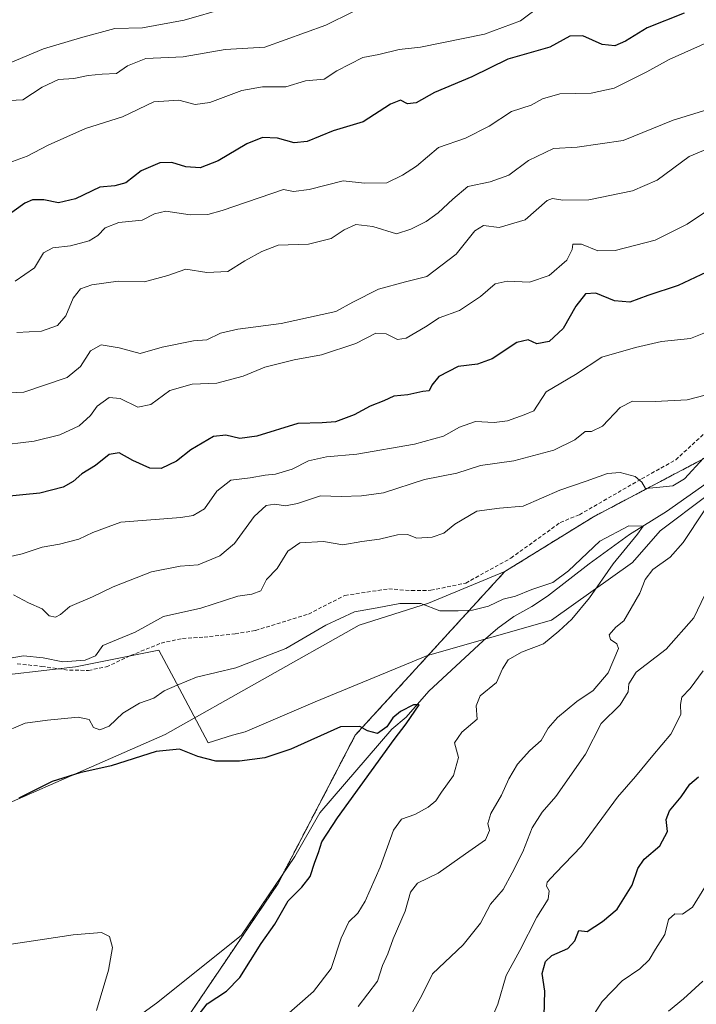
# Model space of a CAD drawing. Units: metres. Extents: x 611148 to 614614, y 4710815 to 4713183.
# Drawn here: x 613674 to 613857, y 4711922 to 4712187 of the extents above; entities that cross this region are included whole.
import ezdxf

# ---------------------------------------------------------------- set-up
doc = ezdxf.new("R2010")
doc.units = ezdxf.units.M
doc.header["$MEASUREMENT"] = 0
doc.linetypes.add('TRAZOS', pattern=[0.75, 0.5, -0.25])
doc.linetypes.add('TRAZOSX2', pattern=[1.5, 1, -0.5])
for name, color, linetype, lineweight in [('Arbolado forestal', 92, 'TRAZOS', 0), ('Arbolado forestal CxS', 92, 'Continuous', 0), ('Corriente natural lineal', 142, 'Continuous', 13), ('Cultivos herbáceos CxS', 92, 'Continuous', 0), ('Curva de nivel maestra', 36, 'Continuous', 30), ('Curva de nivel normal', 36, 'Continuous', 0), ('Espacio natural protegido', 2, 'Continuous', 13), ('Espacio natural protegido CxS', 2, 'Continuous', 0), ('Matorral', 135, 'Continuous', 0), ('Matorral CxS', 135, 'Continuous', 0), ('Senda', 19, 'TRAZOSX2', 0)]:
    doc.layers.add(name, color=color, linetype=linetype, lineweight=lineweight)

# ---------------------------------------------------------------- blocks, each defined once
blk = doc.blocks.new('*U150')
at = {"layer": 'Cultivos herbáceos CxS', "color": 92, "linetype": 'Continuous', "lineweight": 0}
blk.add_polyline3d([(613606.92, 4711917.2, 570.18), (613626.9, 4711939.22, 570.46), (613648.11, 4711965.75, 574.06), (613713.68, 4711994.41, 576.32), (613765.91, 4712023.82, 578.87), (613784.51, 4712029.79, 580.04), (613805.08, 4712038.26, 581.41), (613764.85, 4711994.26, 574.83), (613744.06, 4711954.36, 572.99), (613719.06, 4711917.38, 573.81)], dxfattribs=at)
blk = doc.blocks.new('*U165')
at = {"layer": 'Curva de nivel normal', "color": 36, "linetype": 'Continuous', "lineweight": 0}
blk.add_polyline3d([(613695.19, 4711920.15, 570), (613698.38, 4711930.96, 570), (613699.49, 4711937.07, 570), (613698.68, 4711940.07, 570), (613696.54, 4711941.17, 570), (613688.87, 4711940.54, 570), (613666.81, 4711937.16, 570), (613649.72, 4711936.28, 570), (613638.11, 4711936.43, 570), (613625.21, 4711934.82, 570), (613622.74, 4711934.01, 570), (613619.98, 4711931.19, 570), (613615.37, 4711923.26, 570), (613611.26, 4711918.05, 570)], dxfattribs=at)
blk = doc.blocks.new('*U181')
at = {"layer": 'Curva de nivel normal', "color": 36, "linetype": 'Continuous', "lineweight": 0}
blk.add_polyline3d([(613669.15, 4711994.62, 580), (613675.98, 4711997.43, 580), (613681.97, 4711998.28, 580), (613690.25, 4711999.1, 580), (613693.22, 4711998.47, 580), (613694.39, 4711996.3, 580), (613696.05, 4711995.63, 580), (613698.61, 4711996.67, 580), (613702.23, 4712000.16, 580), (613706.73, 4712002.82, 580), (613710.57, 4712004.19, 580), (613713.34, 4712006.19, 580), (613716.9, 4712007.72, 580), (613722.08, 4712009.81, 580), (613732.72, 4712012.36, 580), (613746.18, 4712017.59, 580), (613756.94, 4712023.85, 580), (613764.61, 4712027.43, 580), (613770.76, 4712028.49, 580), (613776.81, 4712029.64, 580), (613782.51, 4712029.66, 580), (613787.56, 4712027.71, 580), (613792.5, 4712027.71, 580), (613796.36, 4712027.89, 580), (613800.74, 4712028.99, 580), (613804.68, 4712030.85, 580), (613807.96, 4712031.67, 580), (613812.36, 4712033.44, 580), (613818.04, 4712035.35, 580), (613822.2, 4712038.42, 580), (613830.64, 4712046.43, 580), (613838.45, 4712050.56, 580), (613842.32, 4712050.5, 580), (613840.84, 4712048.32, 580), (613834.22, 4712040.34, 580), (613827.92, 4712031.2, 580), (613823.14, 4712025.46, 580), (613819.63, 4712022.2, 580), (613815.54, 4712018.83, 580), (613809.57, 4712016.62, 580), (613806.04, 4712014.49, 580), (613804.44, 4712012.12, 580), (613802.88, 4712008.45, 580), (613798.47, 4712004.78, 580), (613797.34, 4712002.12, 580), (613797.67, 4711998.53, 580), (613793.56, 4711995.08, 580), (613791.57, 4711992.15, 580), (613792.66, 4711988.25, 580), (613791.3, 4711983.35, 580), (613788.09, 4711978.92, 580), (613786.51, 4711976.53, 580), (613784.5, 4711974.82, 580), (613780.87, 4711972.9, 580), (613777.32, 4711971.67, 580), (613775.15, 4711968.66, 580), (613771.5, 4711958.72, 580), (613767.49, 4711949.54, 580), (613765.49, 4711946.36, 580), (613763.08, 4711944.05, 580), (613761, 4711939.63, 580), (613758.3, 4711931.45, 580), (613753.61, 4711925.25, 580), (613744.8, 4711917.53, 580)], dxfattribs=at)
blk = doc.blocks.new('*U184')
at = {"layer": 'Curva de nivel normal', "color": 36, "linetype": 'Continuous', "lineweight": 0}
for points in [[(613827.63, 4711916.8, 605), (613831.34, 4711922.54, 605), (613836.7, 4711928.09, 605), (613841.4, 4711931.34, 605), (613843.92, 4711933.77, 605), (613845.62, 4711936.66, 605), (613848.16, 4711940.57, 605), (613849.18, 4711944.59, 605), (613850.87, 4711946.15, 605), (613852.9, 4711946.06, 605), (613855.66, 4711947.96, 605), (613860.15, 4711955.23, 605)], [(613865.54, 4712139.38, 605), (613854.2, 4712131.73, 605), (613845.54, 4712127.45, 605), (613834.83, 4712124.64, 605), (613830.12, 4712124.62, 605), (613825.74, 4712126.35, 605), (613823.37, 4712126.41, 605), (613823.25, 4712124.91, 605), (613821.8, 4712122.04, 605), (613817.04, 4712117.94, 605), (613811.73, 4712116.16, 605), (613805.75, 4712116.45, 605), (613802.54, 4712115.68, 605), (613798.54, 4712112.25, 605), (613792.87, 4712108.54, 605), (613787.46, 4712106.54, 605), (613783.7, 4712104.16, 605), (613778.58, 4712101.09, 605), (613776.21, 4712100.7, 605), (613773.18, 4712102.28, 605), (613770.4, 4712102.38, 605), (613764.98, 4712099.6, 605), (613755.73, 4712096.57, 605), (613748.34, 4712095.25, 605), (613740.49, 4712093.25, 605), (613734.64, 4712090.82, 605), (613727.54, 4712088.93, 605), (613720.94, 4712088.68, 605), (613714.94, 4712086.95, 605), (613709.8, 4712083.18, 605), (613706.27, 4712082.48, 605), (613701.54, 4712084.86, 605), (613698.54, 4712085.15, 605), (613695.37, 4712082.75, 605), (613693.55, 4712080.3, 605), (613690.46, 4712077.52, 605), (613685.33, 4712075.08, 605), (613678.4, 4712073.4, 605), (613667.98, 4712072.08, 605)]]:
    blk.add_polyline3d(points, dxfattribs=at)
blk = doc.blocks.new('*U190')
at = {"layer": 'Curva de nivel normal', "color": 36, "linetype": 'Continuous', "lineweight": 0}
for points in [[(613765.65, 4711921.23, 585), (613770.81, 4711928.01, 585), (613772.15, 4711932.28, 585), (613773.6, 4711935.42, 585), (613775.06, 4711939.46, 585), (613778.26, 4711946.87, 585), (613779.69, 4711951.97, 585), (613781.56, 4711954.42, 585), (613787.18, 4711957.08, 585), (613794.54, 4711962.33, 585), (613799.92, 4711966.08, 585), (613800.97, 4711968.6, 585), (613800.52, 4711970.5, 585), (613801.37, 4711973.12, 585), (613804.24, 4711978.12, 585), (613806.15, 4711982.45, 585), (613808.5, 4711986.45, 585), (613811.84, 4711990.12, 585), (613814.85, 4711992.78, 585), (613816.73, 4711996.12, 585), (613819.32, 4711999.02, 585), (613824.49, 4712003.3, 585), (613828.88, 4712006.27, 585), (613832.96, 4712011.04, 585), (613835.68, 4712017.52, 585), (613835.29, 4712018.79, 585), (613833.57, 4712019.98, 585), (613833.2, 4712021.22, 585), (613834.94, 4712023.3, 585), (613837.16, 4712024.98, 585), (613839.13, 4712028.45, 585), (613841.42, 4712032.46, 585), (613842.89, 4712036.17, 585), (613844.98, 4712038.8, 585), (613849.64, 4712042.12, 585), (613853.1, 4712046.05, 585), (613858.78, 4712054.64, 585)], [(613858.56, 4712068.82, 585), (613853.5, 4712063.24, 585), (613850.36, 4712061.37, 585), (613845.89, 4712060.92, 585), (613842.94, 4712060.65, 585), (613841.96, 4712062.28, 585), (613840.2, 4712063.82, 585), (613836.14, 4712064.94, 585), (613832.73, 4712064.63, 585), (613826.97, 4712062.58, 585), (613819.87, 4712060.14, 585), (613810.04, 4712055.87, 585), (613803.69, 4712055.31, 585), (613797.57, 4712054.51, 585), (613791.67, 4712051.02, 585), (613788.71, 4712048.61, 585), (613785.57, 4712047.54, 585), (613781.39, 4712047.24, 585), (613778.91, 4712048.22, 585), (613776.24, 4712048.12, 585), (613771.33, 4712046.94, 585), (613766.64, 4712046.39, 585), (613761.5, 4712045.49, 585), (613756.28, 4712046.32, 585), (613749.87, 4712046.01, 585), (613746.7, 4712043.75, 585), (613743.79, 4712039.12, 585), (613740.93, 4712036.12, 585), (613739.4, 4712033.04, 585), (613737.03, 4712032.18, 585), (613733.26, 4712031.65, 585), (613723.22, 4712028.41, 585), (613713.2, 4712026.16, 585), (613705.54, 4712021.97, 585), (613700.54, 4712019.91, 585), (613696.86, 4712018.37, 585), (613694.87, 4712015.58, 585), (613692.1, 4712014.44, 585), (613686.1, 4712013.93, 585), (613680.78, 4712015.08, 585), (613675.52, 4712015.57, 585), (613668.23, 4712014.36, 585)]]:
    blk.add_polyline3d(points, dxfattribs=at)
blk = doc.blocks.new('*U202')
at = {"layer": 'Curva de nivel maestra', "color": 36, "linetype": 'Continuous', "lineweight": 30}
blk.add_polyline3d([(613719.45, 4711914.85, 575), (613725, 4711921.9, 575), (613730.2, 4711925.36, 575), (613733.77, 4711929.03, 575), (613739.5, 4711938.17, 575), (613743.19, 4711943.35, 575), (613746.73, 4711949.62, 575), (613750.49, 4711953.36, 575), (613752.7, 4711956.24, 575), (613753.93, 4711960.08, 575), (613754.92, 4711962.68, 575), (613755.82, 4711965.51, 575), (613760.02, 4711972, 575), (613775.32, 4711993.08, 575), (613778.57, 4711997.28, 575), (613782.01, 4712002.42, 575), (613780.52, 4712002.36, 575), (613777, 4712000.61, 575), (613774.94, 4711998.88, 575), (613773.35, 4711996.49, 575), (613770.81, 4711994.67, 575), (613768.15, 4711995.43, 575), (613766.02, 4711996.54, 575), (613760.87, 4711996.45, 575), (613747.48, 4711990.5, 575), (613740.49, 4711988.13, 575), (613733.63, 4711987.24, 575), (613727.27, 4711987.24, 575), (613722.45, 4711988.46, 575), (613717.53, 4711990.44, 575), (613711.23, 4711989.81, 575), (613699.08, 4711986, 575), (613690.71, 4711984.12, 575), (613683.23, 4711981.75, 575), (613674.22, 4711977.3, 575)], dxfattribs=at)

msp = doc.modelspace()

# ---------------------------------------------------------------- linework, layer by layer
at = {"layer": 'Arbolado forestal', "color": 92, "linetype": 'TRAZOS', "lineweight": 0}
for points in [[(614015.41, 4712137.79, 600.46), (614004.85, 4712139.27, 599.53), (613996.79, 4712140.41, 599.53), (613989.32, 4712139.15, 599.5), (613982.31, 4712137.98, 598.65), (613979.85, 4712137.56, 598.45), (613965, 4712128.34, 596.34), (613944.38, 4712117.36, 594.73), (613916.74, 4712102.27, 591.31), (613909.57, 4712098.36, 590.58), (613875.36, 4712077.46, 585.5), (613828.97, 4712053.01, 582.64), (613805.08, 4712038.26, 581.41)], [(613805.08, 4712038.26, 581.41), (613764.85, 4711994.26, 574.83), (613745.41, 4711956.96, 572.96), (613744.06, 4711954.36, 572.99), (613719.06, 4711917.38, 573.81), (613707.04, 4711890.93, 576.68), (613705.24, 4711866.18, 579.43), (613698.16, 4711832.63, 580.3), (613690.61, 4711794.4, 580.51)]]:
    msp.add_polyline3d(points, dxfattribs=at)
at = {"layer": 'Arbolado forestal CxS', "color": 92, "linetype": 'Continuous', "lineweight": 0}
msp.add_polyline3d([(613862.5, 4711733.28, 643.31), (613820.72, 4711740.65, 624.09), (613803.52, 4711760.33, 617.39), (613786.31, 4711787.38, 610.23), (613746.99, 4711804.59, 597.06), (613690.61, 4711794.4, 580.51), (613698.16, 4711832.63, 580.3), (613705.24, 4711866.18, 579.43), (613707.04, 4711890.93, 576.68), (613719.06, 4711917.38, 573.81), (613744.06, 4711954.36, 572.99), (613764.85, 4711994.26, 574.83), (613805.08, 4712038.26, 581.41), (613828.97, 4712053.01, 582.64), (613875.36, 4712077.46, 585.51)], dxfattribs=at)
at = {"layer": 'Corriente natural lineal', "color": 142, "linetype": 'Continuous', "lineweight": 13}
msp.add_polyline3d([(613859.56, 4712062.1, 583.03), (613848.6, 4712054.46, 581.11), (613838.68, 4712048.25, 579.68), (613827.84, 4712040.38, 578.79), (613816.55, 4712031.66, 579.09), (613812.35, 4712028.87, 578.56), (613807.56, 4712026.18, 578.21), (613803.25, 4712023.03, 577.45), (613799.29, 4712019.65, 576.71), (613784.67, 4712006.04, 575.58), (613778.54, 4711999.07, 575.06), (613774.7, 4711995.81, 575.11), (613755.28, 4711973.37, 574.3), (613748.53, 4711961.55, 573.49), (613734.16, 4711940.38, 572.44), (613711.7, 4711922.37, 570.88), (613707.39, 4711919.22, 570.49)], dxfattribs=at)
at = {"layer": 'Cultivos herbáceos CxS', "color": 92, "linetype": 'Continuous', "lineweight": 0}
for points in [[(613406.02, 4711696.39, 550.61), (613455.51, 4711739.58, 555.79), (613475.93, 4711748.31, 555.99), (613497.07, 4711784.1, 557.76), (613518.31, 4711824.34, 560.81), (613521.6, 4711833.18, 561.09), (613531.44, 4711859.63, 564.45), (613554.42, 4711879.09, 566.27), (613579.09, 4711896.8, 568.65), (613606.92, 4711917.2, 570.18), (613626.9, 4711939.22, 570.46), (613648.11, 4711965.75, 574.06), (613713.68, 4711994.41, 576.32), (613765.91, 4712023.83, 578.87), (613784.51, 4712029.79, 580.04), (613805.08, 4712038.26, 581.41)], [(613805.08, 4712038.26, 581.41), (613764.85, 4711994.26, 574.83), (613745.41, 4711956.96, 572.96), (613744.06, 4711954.36, 572.99), (613719.06, 4711917.38, 573.81), (613707.04, 4711890.93, 576.68), (613705.24, 4711866.18, 579.43), (613698.16, 4711832.63, 580.3), (613690.61, 4711794.4, 580.51)]]:
    msp.add_polyline3d(points, dxfattribs=at)
at = {"layer": 'Curva de nivel maestra', "color": 36, "linetype": 'Continuous', "lineweight": 30}
for points in [[(613853.42, 4712188.53, 625), (613843.45, 4712184.59, 625), (613837.54, 4712180.97, 625), (613834.73, 4712179.7, 625), (613831.3, 4712180.06, 625), (613826.08, 4712182.42, 625), (613822.63, 4712182.38, 625), (613817.2, 4712179.37, 625), (613805.87, 4712176.18, 625), (613796.2, 4712171.4, 625), (613786.2, 4712167.16, 625), (613781.2, 4712164.4, 625), (613778.87, 4712164.14, 625), (613776.99, 4712165.15, 625), (613774.34, 4712164.06, 625), (613766.99, 4712159.28, 625), (613758.87, 4712156.9, 625), (613751.87, 4712153.97, 625), (613748.34, 4712153.63, 625), (613743.89, 4712154.94, 625), (613739.87, 4712155.09, 625), (613735.67, 4712153.39, 625), (613727.9, 4712148.76, 625), (613723.05, 4712146.88, 625), (613719.26, 4712147.18, 625), (613715.44, 4712148.39, 625), (613712.24, 4712148.3, 625), (613707.2, 4712146.14, 625), (613703.1, 4712142.88, 625), (613700.14, 4712142.05, 625), (613696.1, 4712141.74, 625), (613689.54, 4712138.56, 625), (613684.9, 4712137.52, 625), (613680.97, 4712138.32, 625), (613677.96, 4712138.31, 625), (613675.9, 4712137.41, 625), (613667.8, 4712131.68, 625)], [(613862.46, 4712120.25, 600), (613851.78, 4712115.21, 600), (613843.57, 4712112.52, 600), (613838.78, 4712110.72, 600), (613834.62, 4712111.08, 600), (613829.56, 4712113.19, 600), (613826.79, 4712113.04, 600), (613824.2, 4712109.71, 600), (613820.79, 4712103.68, 600), (613816.99, 4712100.19, 600), (613813.74, 4712099.54, 600), (613811.37, 4712100.62, 600), (613808.33, 4712099.95, 600), (613801.73, 4712095.47, 600), (613797.76, 4712094.04, 600), (613792.52, 4712093.49, 600), (613787.33, 4712090.73, 600), (613785.41, 4712088.44, 600), (613784.71, 4712086.86, 600), (613782.98, 4712086.74, 600), (613778.98, 4712085.86, 600), (613775.2, 4712085.45, 600), (613772.54, 4712084.2, 600), (613768.87, 4712082.82, 600), (613764.54, 4712080.43, 600), (613759.47, 4712078.6, 600), (613755.93, 4712078.28, 600), (613749.35, 4712078.08, 600), (613738.3, 4712074.67, 600), (613733.79, 4712074.04, 600), (613729.98, 4712075, 600), (613726.68, 4712074.61, 600), (613720.54, 4712071.04, 600), (613716.74, 4712067.98, 600), (613712.57, 4712066.02, 600), (613709.55, 4712066.13, 600), (613704.93, 4712068.18, 600), (613701.26, 4712070.18, 600), (613698.56, 4712069.81, 600), (613694.87, 4712066.83, 600), (613691.2, 4712064.6, 600), (613688.87, 4712062.46, 600), (613686.2, 4712060.97, 600), (613679.88, 4712059.32, 600), (613669.9, 4712058.36, 600)], [(613815.66, 4711918.7, 600), (613815.84, 4711925.37, 600), (613815.16, 4711930.08, 600), (613816.01, 4711933.3, 600), (613817.75, 4711934.91, 600), (613822.06, 4711936.83, 600), (613823.98, 4711938.93, 600), (613825.04, 4711941.66, 600), (613827.24, 4711941.44, 600), (613831.35, 4711944.1, 600), (613835.34, 4711947.45, 600), (613839.39, 4711953.84, 600), (613840.91, 4711958.35, 600), (613842.64, 4711960.84, 600), (613846.86, 4711964.45, 600), (613848.86, 4711968.35, 600), (613848.56, 4711971.56, 600), (613849.44, 4711973.9, 600), (613852.54, 4711977.68, 600), (613854.87, 4711981.07, 600), (613857.28, 4711983.01, 600)]]:
    msp.add_polyline3d(points, dxfattribs=at)
at = {"layer": 'Curva de nivel normal', "color": 36, "linetype": 'Continuous', "lineweight": 0}
for points in [[(613729.96, 4712189.88, 640), (613718.77, 4712186.68, 640), (613707.56, 4712184.59, 640), (613700.12, 4712184.4, 640), (613690.87, 4712181.87, 640), (613680.88, 4712178.92, 640), (613670.89, 4712174.7, 640)], [(613815, 4712190.68, 630), (613809.29, 4712186.5, 630), (613799.61, 4712182.92, 630), (613782.4, 4712179.43, 630), (613776.62, 4712178.76, 630), (613771.2, 4712177.39, 630), (613766.87, 4712176.64, 630), (613759.89, 4712173.06, 630), (613756.45, 4712170.79, 630), (613751.45, 4712170.3, 630), (613746.17, 4712168.75, 630), (613739.9, 4712168.69, 630), (613734.28, 4712167.73, 630), (613725.68, 4712164.48, 630), (613721.69, 4712163.94, 630), (613717.35, 4712165.14, 630), (613710.62, 4712164.7, 630), (613702.2, 4712160.65, 630), (613692.22, 4712157.47, 630), (613682.14, 4712152.98, 630), (613676.54, 4712150.02, 630), (613671.54, 4712148.28, 630)], [(613764.21, 4712188.91, 635), (613756.95, 4712185.28, 635), (613740.49, 4712179.4, 635), (613729.84, 4712178.75, 635), (613718.52, 4712176.77, 635), (613708.47, 4712176.32, 635), (613703.53, 4712174.4, 635), (613700.56, 4712172.27, 635), (613696.72, 4712172.1, 635), (613692.88, 4712171.77, 635), (613689.05, 4712170.98, 635), (613684.92, 4712170.69, 635), (613680.54, 4712168.59, 635), (613675.34, 4712165.18, 635), (613671.75, 4712164.99, 635)], [(613866.24, 4712183.56, 620), (613849.37, 4712176.08, 620), (613843.34, 4712172.74, 620), (613834.56, 4712168.37, 620), (613828.32, 4712166.98, 620), (613819.9, 4712166.8, 620), (613815.2, 4712165.49, 620), (613812.2, 4712163.74, 620), (613806.87, 4712162.07, 620), (613800.87, 4712158.13, 620), (613794.54, 4712154.9, 620), (613787.2, 4712152.36, 620), (613781.33, 4712147.38, 620), (613777.53, 4712144.94, 620), (613773.33, 4712142.9, 620), (613767.36, 4712142.77, 620), (613761.54, 4712143.45, 620), (613752.38, 4712141.05, 620), (613748.23, 4712140.5, 620), (613745.53, 4712141.11, 620), (613728.96, 4712135.47, 620), (613725.18, 4712134.33, 620), (613720.4, 4712134.24, 620), (613713.87, 4712135.26, 620), (613710.8, 4712134.56, 620), (613707.47, 4712132.84, 620), (613701.14, 4712132.19, 620), (613697.5, 4712130.75, 620), (613695.52, 4712128.69, 620), (613693.16, 4712127.3, 620), (613688.15, 4712125.9, 620), (613683.4, 4712125.38, 620), (613680.87, 4712124.01, 620), (613678.48, 4712119.98, 620), (613673.3, 4712116.44, 620)], [(613673.73, 4712102.64, 615), (613680.4, 4712102.94, 615), (613684.71, 4712104.47, 615), (613686.87, 4712107.13, 615), (613688.86, 4712111.86, 615), (613690.87, 4712114.36, 615), (613693.94, 4712115.46, 615), (613701.02, 4712116.41, 615), (613708.06, 4712116.21, 615), (613714.4, 4712117.93, 615), (613719.2, 4712119.68, 615), (613724.85, 4712118.74, 615), (613730.53, 4712118.99, 615), (613735.07, 4712121.92, 615), (613739.68, 4712124.43, 615), (613744.07, 4712126.14, 615), (613752.2, 4712126.37, 615), (613758.36, 4712127.89, 615), (613761.82, 4712130.25, 615), (613765.02, 4712131.66, 615), (613769.54, 4712131.12, 615), (613775.97, 4712129.13, 615), (613779.83, 4712130.4, 615), (613783.89, 4712132.45, 615), (613787.17, 4712134.78, 615), (613791.1, 4712138.45, 615), (613795.15, 4712141.88, 615), (613801.11, 4712143.18, 615), (613806.21, 4712144.98, 615), (613811.43, 4712148.93, 615), (613818.2, 4712152.16, 615), (613824.54, 4712152.5, 615), (613836.92, 4712154.23, 615), (613850.41, 4712159.76, 615), (613860.65, 4712162.89, 615)], [(613667.59, 4712086.17, 610), (613675.63, 4712086.58, 610), (613681.18, 4712088.39, 610), (613687.24, 4712090.53, 610), (613690.85, 4712093.44, 610), (613693.54, 4712097.71, 610), (613696.45, 4712099.24, 610), (613701.3, 4712098.48, 610), (613706.93, 4712096.99, 610), (613712.87, 4712098.64, 610), (613721.26, 4712100.33, 610), (613724.88, 4712100.64, 610), (613728.54, 4712102.38, 610), (613733.2, 4712103.47, 610), (613744.87, 4712105.06, 610), (613759.6, 4712108.29, 610), (613764.17, 4712110.78, 610), (613771.11, 4712114.29, 610), (613778.36, 4712116.23, 610), (613784.06, 4712117.66, 610), (613792.02, 4712123.67, 610), (613796.98, 4712129.96, 610), (613799.32, 4712131.37, 610), (613803.56, 4712130.9, 610), (613810.54, 4712132.93, 610), (613816.46, 4712138.12, 610), (613817.93, 4712138.68, 610), (613820.75, 4712138.21, 610), (613827.7, 4712138.28, 610), (613839.48, 4712140.71, 610), (613846.11, 4712143.62, 610), (613854.72, 4712149.95, 610), (613863.05, 4712153.46, 610)], [(613862.26, 4712103.84, 595), (613855.11, 4712101.02, 595), (613847.3, 4712100.18, 595), (613840.24, 4712098.59, 595), (613831.19, 4712095.92, 595), (613824.11, 4712091.31, 595), (613816.2, 4712086.59, 595), (613812.87, 4712081.55, 595), (613810.27, 4712080.42, 595), (613805.81, 4712078.81, 595), (613802.27, 4712078.34, 595), (613797.2, 4712078.61, 595), (613792.87, 4712077.16, 595), (613788.61, 4712074.72, 595), (613780.82, 4712072.55, 595), (613765.27, 4712069.87, 595), (613757.08, 4712069.11, 595), (613752.24, 4712068.09, 595), (613747.8, 4712065.8, 595), (613743.38, 4712064.5, 595), (613740.54, 4712064.22, 595), (613736.54, 4712063.48, 595), (613731.33, 4712062.9, 595), (613727.59, 4712059.94, 595), (613724.27, 4712055.14, 595), (613721.17, 4712053.31, 595), (613717.87, 4712052.83, 595), (613701.74, 4712051.58, 595), (613694.22, 4712048.82, 595), (613690.38, 4712046.99, 595), (613685.2, 4712045.67, 595), (613680.54, 4712044.83, 595), (613675.17, 4712043.07, 595), (613670.06, 4712041.83, 595)], [(613672.84, 4712032.02, 590), (613676.87, 4712029.88, 590), (613680.5, 4712028.27, 590), (613682.46, 4712026.38, 590), (613684.14, 4712025.96, 590), (613685.45, 4712026.73, 590), (613687.96, 4712028.86, 590), (613694.08, 4712031.51, 590), (613699.69, 4712034.2, 590), (613710, 4712038.16, 590), (613717.72, 4712039.7, 590), (613722.54, 4712040.12, 590), (613728.37, 4712042.5, 590), (613732.3, 4712045.84, 590), (613737.64, 4712053.08, 590), (613740.82, 4712056.01, 590), (613743.21, 4712056.42, 590), (613746.04, 4712055.95, 590), (613749.31, 4712056.55, 590), (613755.48, 4712058.68, 590), (613761.04, 4712058.47, 590), (613766.53, 4712058.66, 590), (613772.43, 4712059.41, 590), (613783.5, 4712063.08, 590), (613792.2, 4712064.78, 590), (613798.54, 4712066.79, 590), (613807.48, 4712068.06, 590), (613818.26, 4712070.96, 590), (613823.98, 4712073.7, 590), (613826.76, 4712075.96, 590), (613828.41, 4712075.98, 590), (613831.42, 4712077.39, 590), (613836.19, 4712082.44, 590), (613839.5, 4712084.14, 590), (613845.53, 4712084, 590), (613854.2, 4712084.52, 590), (613861.49, 4712086.34, 590)], [(613858.94, 4712032.02, 590), (613856, 4712025.85, 590), (613848.54, 4712017.42, 590), (613840.44, 4712011.2, 590), (613838.45, 4712008.06, 590), (613838.31, 4712005.88, 590), (613836.15, 4712002.42, 590), (613830.99, 4711997.38, 590), (613826.81, 4711989.09, 590), (613818.87, 4711977.77, 590), (613815.13, 4711973.48, 590), (613812.44, 4711969.32, 590), (613809.91, 4711962.82, 590), (613807.1, 4711957.22, 590), (613804.67, 4711952.67, 590), (613801.24, 4711948.74, 590), (613798.58, 4711943.67, 590), (613793.87, 4711937.79, 590), (613785.6, 4711930.04, 590), (613782.76, 4711924.16, 590), (613778.97, 4711917.42, 590)], [(613801.58, 4711918.09, 595), (613803.2, 4711921.87, 595), (613805.49, 4711929.59, 595), (613809.13, 4711936.27, 595), (613813.73, 4711945.24, 595), (613816.76, 4711950.12, 595), (613817.03, 4711952.32, 595), (613816.32, 4711953.6, 595), (613816.53, 4711954.66, 595), (613818.71, 4711957.12, 595), (613825.77, 4711964.38, 595), (613835.42, 4711977.52, 595), (613840.3, 4711983.14, 595), (613844.95, 4711988.81, 595), (613849.81, 4711994.54, 595), (613852.49, 4711999.78, 595), (613852.36, 4712002.45, 595), (613852.73, 4712004.45, 595), (613854.97, 4712006.81, 595), (613858.48, 4712011.56, 595)], [(613858.36, 4711928.07, 610), (613853.2, 4711923.3, 610), (613849.2, 4711919.93, 610)]]:
    msp.add_polyline3d(points, dxfattribs=at)
at = {"layer": 'Espacio natural protegido', "color": 2, "linetype": 'Continuous', "lineweight": 13}
msp.add_polyline3d([(613859.57, 4712058.71, 583.71), (613846.95, 4712049.21, 581.22), (613839.45, 4712040.71, 582.07), (613817.63, 4712025.21, 578.32), (613784.26, 4712015.71, 577.71), (613754.07, 4712003.21, 575.86), (613741.44, 4711997.87, 575.88), (613735.15, 4711995.11, 575.77), (613731.81, 4711994.2, 575.71), (613725.26, 4711992.21, 575.36), (613716.74, 4712008.21, 580.21), (613711.95, 4712017.11, 582.6), (613689.55, 4712012.61, 584.42), (613663.15, 4712009.61, 584.62)], dxfattribs=at)
at = {"layer": 'Espacio natural protegido CxS', "color": 2, "linetype": 'Continuous', "lineweight": 0}
msp.add_polyline3d([(613859.57, 4712058.71, 583.71), (613846.95, 4712049.21, 581.22), (613839.45, 4712040.71, 582.07), (613817.63, 4712025.21, 578.32), (613784.26, 4712015.71, 577.71), (613754.07, 4712003.21, 575.86), (613741.44, 4711997.87, 575.88), (613735.15, 4711995.11, 575.77), (613731.81, 4711994.2, 575.71), (613725.26, 4711992.21, 575.36), (613716.74, 4712008.21, 580.21), (613711.95, 4712017.11, 582.6), (613689.55, 4712012.61, 584.42), (613663.15, 4712009.61, 584.62)], dxfattribs=at)
msp.add_polyline3d([(613859.57, 4712058.71, 583.71), (613846.95, 4712049.21, 581.22), (613839.45, 4712040.71, 582.07), (613817.63, 4712025.21, 578.32), (613784.26, 4712015.71, 577.71), (613754.07, 4712003.21, 575.86), (613741.44, 4711997.87, 575.88), (613735.15, 4711995.11, 575.77), (613731.81, 4711994.2, 575.71), (613725.26, 4711992.21, 575.36), (613716.74, 4712008.21, 580.21), (613711.95, 4712017.11, 582.6), (613689.55, 4712012.61, 584.42), (613663.15, 4712009.61, 584.62)], dxfattribs=at)
at = {"layer": 'Matorral', "color": 135, "linetype": 'Continuous', "lineweight": 0}
for points in [[(614015.41, 4712137.79, 600.46), (614004.85, 4712139.27, 599.53), (613996.79, 4712140.41, 599.53), (613989.32, 4712139.15, 599.5), (613982.31, 4712137.98, 598.65), (613979.85, 4712137.56, 598.45), (613965, 4712128.34, 596.34), (613944.38, 4712117.36, 594.73), (613916.74, 4712102.27, 591.31), (613909.57, 4712098.36, 590.58), (613875.36, 4712077.46, 585.5), (613828.97, 4712053.01, 582.64), (613805.08, 4712038.26, 581.41)], [(613406.02, 4711696.39, 550.61), (613455.51, 4711739.58, 555.79), (613475.93, 4711748.31, 555.99), (613497.07, 4711784.1, 557.76), (613518.31, 4711824.34, 560.81), (613521.6, 4711833.18, 561.09), (613531.44, 4711859.63, 564.45), (613554.42, 4711879.09, 566.27), (613579.09, 4711896.8, 568.65), (613606.92, 4711917.2, 570.18), (613626.9, 4711939.22, 570.46), (613648.11, 4711965.75, 574.06), (613713.68, 4711994.41, 576.32), (613765.91, 4712023.83, 578.87), (613784.51, 4712029.79, 580.04), (613805.08, 4712038.26, 581.41)]]:
    msp.add_polyline3d(points, dxfattribs=at)
at = {"layer": 'Matorral CxS', "color": 135, "linetype": 'Continuous', "lineweight": 0}
msp.add_polyline3d([(613875.36, 4712077.46, 585.51), (613828.97, 4712053.01, 582.64), (613805.08, 4712038.26, 581.41), (613784.51, 4712029.79, 580.04), (613765.91, 4712023.82, 578.87), (613713.68, 4711994.41, 576.32), (613648.11, 4711965.75, 574.06), (613626.9, 4711939.22, 570.46), (613606.92, 4711917.2, 570.18), (613579.09, 4711896.8, 568.65), (613554.42, 4711879.09, 566.27), (613531.44, 4711859.63, 564.45), (613518.31, 4711824.34, 560.81), (613497.07, 4711784.1, 557.76), (613475.93, 4711748.31, 555.99), (613455.51, 4711739.58, 555.79), (613406.02, 4711696.39, 550.61)], dxfattribs=at)
at = {"layer": 'Senda', "color": 19, "linetype": 'TRAZOSX2', "lineweight": 0}
msp.add_polyline3d([(613673.82, 4712013.45, 584.61), (613680.44, 4712012.74, 584.27), (613687.9, 4712011.7, 584.48), (613692.98, 4712011.68, 584.12), (613697.81, 4712012.59, 583.67), (613704.36, 4712015.67, 583.27), (613712.57, 4712019.01, 582.91), (613718.33, 4712020.29, 582.77), (613724.11, 4712020.64, 582.52), (613732.48, 4712021.5, 582.18), (613738.01, 4712022.43, 582.02), (613752.22, 4712026.83, 580.9), (613762.05, 4712031.85, 580.8), (613773.83, 4712033.61, 580.61), (613779.97, 4712033.13, 580.47), (613785.17, 4712033.22, 580.51), (613794.58, 4712035.17, 580.83), (613806.74, 4712041.89, 581.44), (613820.02, 4712051.47, 582.69), (613825.18, 4712053.57, 582.83), (613841.89, 4712063.21, 584.87), (613851.12, 4712068.34, 586.66), (613868.43, 4712084.25, 588.38)], dxfattribs=at)

# ---------------------------------------------------------------- block references
at = {"layer": 'Cultivos herbáceos CxS', "color": 92, "linetype": 'Continuous', "lineweight": 0}
msp.add_blockref('*U150', (0, 0), dxfattribs=at)
at = {"layer": 'Curva de nivel maestra', "color": 36, "linetype": 'Continuous', "lineweight": 30}
msp.add_blockref('*U202', (0, 0), dxfattribs=at)
at = {"layer": 'Curva de nivel normal', "color": 36, "linetype": 'Continuous', "lineweight": 0}
for name in ['*U184', '*U181', '*U190', '*U165']:
    msp.add_blockref(name, (0, 0), dxfattribs=at)

doc.saveas('drawing.dxf')
